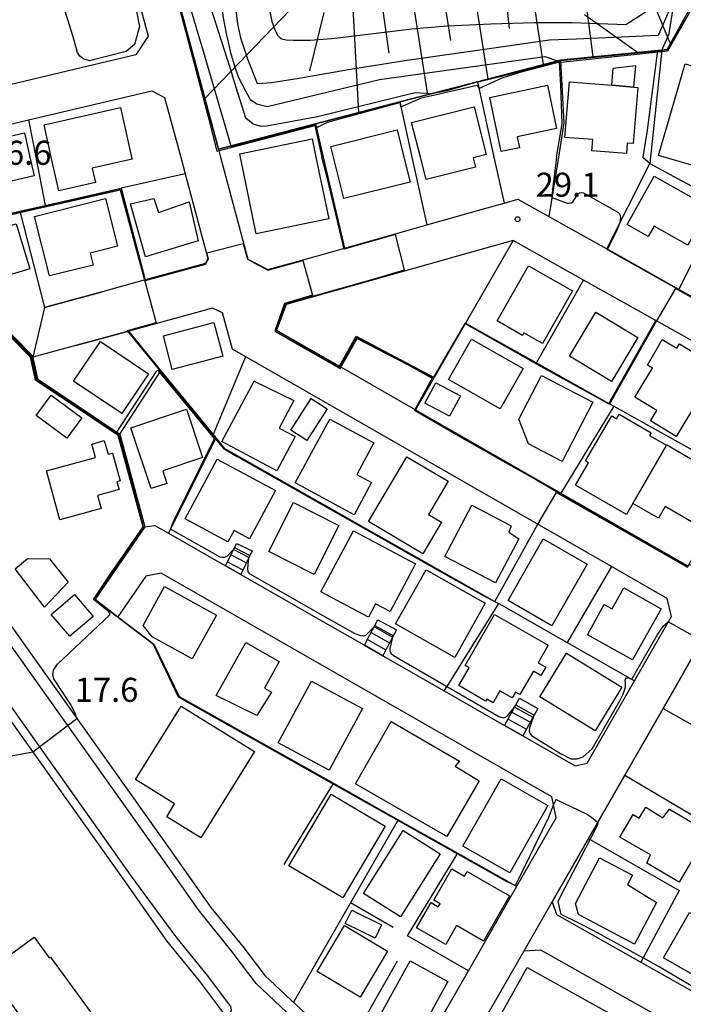
# Model space of a CAD drawing. Extents: x -24000 to -22000, y 90000 to 91500.
# Drawn here: x -23831 to -23728, y 90618 to 90771 of the extents above; entities that cross this region are included whole.
import ezdxf

# ---------------------------------------------------------------- set-up
doc = ezdxf.new("R2010")
doc.units = 0
for name, color, linetype in [('1103000', 7, 'Continuous'), ('2101000', 7, 'Continuous'), ('2101001', 7, 'Continuous'), ('2213000', 7, 'Continuous'), ('2214000', 3, 'Continuous'), ('2214111', 3, 'Continuous'), ('2214121', 3, 'Continuous'), ('2214990', 3, 'Continuous'), ('3001000', 4, 'Continuous'), ('3003000', 7, 'Continuous'), ('6101121', 6, 'Continuous'), ('6101990', 6, 'Continuous'), ('6110000', 1, 'Continuous'), ('6130000', 3, 'Continuous'), ('6140000', 3, 'Continuous'), ('7101000', 4, 'Continuous'), ('7101001', 8, 'Continuous'), ('7102000', 2, 'Continuous'), ('7102001', 8, 'Continuous'), ('7312000', 4, 'Continuous')]:
    doc.layers.add(name, color=color, linetype=linetype)
doc.styles.add('Dm_Anotation', font='txt.shx', dxfattribs={"bigfont": 'PSCDM.shx'})

# ---------------------------------------------------------------- blocks, each defined once
blk = doc.blocks.new('731200')
at = {"layer": '7312000'}
blk.add_circle((0, 0), 0.15, dxfattribs=at)

msp = doc.modelspace()

# ---------------------------------------------------------------- linework, layer by layer
at = {"layer": '1103000', "flags": 128}
for points in [[(-23733.81, 90750), (-23733.16, 90754.2), (-23731.54, 90766.62), (-23734.7, 90766.3), (-23742.96, 90772.17)], [(-23717.01, 90723.09), (-23728.25, 90729.39), (-23737.38, 90734.5), (-23739.49, 90735.68), (-23732.8, 90749.02), (-23733.83, 90749.87), (-23733.81, 90750)], [(-23758.69, 90615.3), (-23752.39, 90626.3), (-23747.99, 90633.97), (-23742.34, 90643.82), (-23740.93, 90646.28), (-23736.67, 90653.71), (-23730.73, 90664.08), (-23724.62, 90674.74)]]:
    msp.add_lwpolyline(points, dxfattribs=at)
at = {"layer": '2101000', "flags": 128}
for points in [[(-23896.91, 90954.45), (-23877.04, 90959.32), (-23873.6, 90959.57), (-23871.56, 90959.49), (-23868.68, 90958.43), (-23865.37, 90956.74), (-23863.15, 90954.68), (-23861.68, 90953.13), (-23860.35, 90950.95), (-23859.54, 90949.03), (-23857.36, 90941.07), (-23831.93, 90846.63), (-23810.98, 90768.82), (-23812.89, 90765.92), (-23850.54, 90756.99), (-23858.09, 90761.21)], [(-23823.44, 90838.15), (-23820.17, 90826.03), (-23819.47, 90823.44), (-23800.03, 90751.24), (-23799.7, 90750)], [(-23864.74, 90758.06), (-23851.43, 90750.61), (-23839.32, 90753.48), (-23829.61, 90755.79), (-23810.43, 90760.34), (-23808.41, 90759.27), (-23805.91, 90750)], [(-23805.91, 90750), (-23805.21, 90747.38), (-23803.38, 90740.59), (-23801.66, 90734.19), (-23802.04, 90733.4), (-23811.42, 90730.85), (-23818.15, 90729.02), (-23827.14, 90726.58)], [(-23799.7, 90750), (-23795.42, 90734.11), (-23792.3, 90732.46), (-23784.4, 90734.69), (-23780.37, 90735.82), (-23772.43, 90738.06), (-23767.56, 90739.43), (-23758.71, 90741.93), (-23755.51, 90742.83), (-23753.35, 90743.44), (-23748.53, 90740.74), (-23739.49, 90735.68), (-23737.38, 90734.5), (-23728.25, 90729.39), (-23717.01, 90723.09), (-23708.37, 90718.25), (-23706.28, 90718.8), (-23700.11, 90729.57), (-23700.53, 90731.63), (-23709.92, 90736.69), (-23709.94, 90736.7), (-23716.48, 90740.23), (-23721.47, 90742.92), (-23723.94, 90744.25)], [(-23883.66, 90749.12), (-23807.66, 90642.23), (-23801.22, 90633.1), (-23796.21, 90626.98), (-23792.8, 90622.46), (-23786.34, 90616.46), (-23783.21, 90614.42), (-23779.33, 90612.12), (-23770.45, 90606.86), (-23761.07, 90623.22), (-23753.52, 90636.38), (-23747.4, 90647.06), (-23747.81, 90649.12), (-23748.05, 90650.3), (-23808.97, 90685.15), (-23811.33, 90684.7), (-23815.68, 90678.36)], [(-23798.67, 90616.17), (-23799.21, 90616.68), (-23802.97, 90621.67), (-23808.07, 90627.89), (-23814.68, 90637.26), (-23891.56, 90745.38)], [(-23754.11, 90736.99), (-23760.96, 90735.06), (-23789.48, 90727.02), (-23790.96, 90723.02), (-23781.16, 90717.41), (-23769.3, 90710.61), (-23746.66, 90697.64), (-23728.88, 90687.46), (-23726.99, 90686.38), (-23724.55, 90686.93)], [(-23724.55, 90686.93), (-23719.2, 90696.27), (-23717.37, 90699.45), (-23711.73, 90709.29), (-23712.55, 90713.71), (-23717.18, 90716.31), (-23720.06, 90717.92), (-23731.84, 90724.52), (-23743.13, 90730.84), (-23754.11, 90736.99)], [(-23752.58, 90659.8), (-23744.41, 90655.13), (-23742.54, 90655.54), (-23740.51, 90659.08), (-23735.16, 90668.41), (-23729.41, 90678.44), (-23730.06, 90681.22), (-23738.76, 90686.2), (-23760.33, 90698.56), (-23797.85, 90720.05), (-23799.38, 90725.74), (-23800.93, 90726.44), (-23813.99, 90722.9), (-23814.05, 90722.88), (-23822.12, 90720.69), (-23828.93, 90718.84)], [(-23762.53, 90608.6), (-23758.69, 90615.3), (-23752.39, 90626.3), (-23749.8, 90626.47), (-23723.19, 90611.45), (-23720.33, 90609.83), (-23718.61, 90610.36), (-23717.59, 90610.67), (-23710.16, 90623.81), (-23702.34, 90637.65), (-23694.05, 90652.3), (-23685.73, 90667.01), (-23677.78, 90681.07), (-23671.25, 90692.63), (-23665.01, 90703.66), (-23661.84, 90704.9)], [(-23819.26, 90681.1), (-23811.52, 90692.39), (-23809.93, 90692.61), (-23807.79, 90691.39), (-23798.9, 90686.3)], [(-23796.55, 90684.96), (-23784.5, 90678.06), (-23777.28, 90673.93)], [(-23724.62, 90674.74), (-23730.73, 90664.08), (-23736.67, 90653.71), (-23740.93, 90646.28), (-23742.34, 90643.82), (-23747.99, 90633.97), (-23747.34, 90631.98), (-23734.18, 90624.54), (-23722.03, 90617.68)], [(-23774.42, 90672.29), (-23764.83, 90666.81), (-23755.44, 90661.44)]]:
    msp.add_lwpolyline(points, dxfattribs=at)
at = {"layer": '2101001', "flags": 128}
for points in [[(-23827.14, 90726.58), (-23828.93, 90718.84)], [(-23796.55, 90684.96), (-23798.9, 90686.3)], [(-23819.26, 90681.1), (-23815.68, 90678.36)], [(-23774.42, 90672.29), (-23777.28, 90673.93)], [(-23752.58, 90659.8), (-23755.44, 90661.44)]]:
    msp.add_lwpolyline(points, dxfattribs=at)
at = {"layer": '2213000', "flags": 128}
for points in [[(-23770.45, 90606.86), (-23770.88, 90606.04), (-23771.24, 90605.88), (-23771.61, 90605.77), (-23771.97, 90605.76), (-23772.71, 90606.11), (-23784.16, 90612.89), (-23787.48, 90614.95), (-23794.14, 90621.25), (-23797.86, 90626.15), (-23803.13, 90632.69), (-23808.97, 90640.97), (-23885.32, 90748.33)], [(-23798.67, 90616.17), (-23798.08, 90616.78), (-23797.98, 90617.15), (-23798.11, 90617.65), (-23798.36, 90617.99), (-23798.45, 90618.11), (-23801.66, 90622.42), (-23806.69, 90628.58), (-23813.62, 90638.01), (-23890.2, 90746.03)]]:
    msp.add_lwpolyline(points, dxfattribs=at)
at = {"layer": '2214000', "flags": 128}
for points in [[(-23798.9, 90686.3), (-23797.23, 90689.8)], [(-23794.79, 90688.64), (-23796.55, 90684.96)], [(-23777.28, 90673.93), (-23776.89, 90674.67), (-23775.17, 90677.89)], [(-23772.26, 90676.33), (-23773.86, 90673.33), (-23774.42, 90672.29)], [(-23755.44, 90661.44), (-23753.11, 90665.67)], [(-23750.22, 90664.08), (-23752.21, 90660.48), (-23752.58, 90659.8)]]:
    msp.add_lwpolyline(points, dxfattribs=at)
at = {"layer": '2214111', "flags": 128}
for points in [[(-23797.23, 90689.8), (-23794.79, 90688.64)], [(-23775.17, 90677.89), (-23772.26, 90676.33)], [(-23753.11, 90665.67), (-23750.22, 90664.08)]]:
    msp.add_lwpolyline(points, dxfattribs=at)
at = {"layer": '2214121', "flags": 128}
for points in [[(-23798.9, 90686.3), (-23796.55, 90684.96)], [(-23777.28, 90673.93), (-23774.42, 90672.29)], [(-23755.44, 90661.44), (-23752.58, 90659.8)]]:
    msp.add_lwpolyline(points, dxfattribs=at)
at = {"layer": '2214990', "flags": 128}
for points in [[(-23798.06, 90688.05), (-23795.67, 90686.8)], [(-23797.52, 90689.18), (-23795.13, 90687.92)], [(-23798.6, 90686.92), (-23796.21, 90685.67)], [(-23776.23, 90675.91), (-23773.34, 90674.31)], [(-23775.64, 90677.01), (-23772.75, 90675.42)], [(-23776.81, 90674.81), (-23773.93, 90673.21)], [(-23754.29, 90663.53), (-23751.4, 90661.94)], [(-23753.69, 90664.63), (-23750.8, 90663.03)], [(-23754.89, 90662.44), (-23752, 90660.84)]]:
    msp.add_lwpolyline(points, dxfattribs=at)
at = {"layer": '3001000', "flags": 128}
for points in [[(-23727.27, 90764.51), (-23724.95, 90763.83), (-23724.65, 90764.84), (-23721.97, 90764.06), (-23722.28, 90763.02), (-23720.45, 90762.49), (-23724.62, 90748.26), (-23731.45, 90750.26), (-23727.27, 90764.51)], [(-23734.67, 90760.85), (-23735.38, 90752.09), (-23736.31, 90752.17), (-23736.44, 90750.55), (-23741.82, 90750.99), (-23741.68, 90752.72), (-23746.01, 90753.07), (-23745.31, 90761.72), (-23738.72, 90761.18), (-23735.31, 90760.91), (-23734.67, 90760.85)], [(-23747.32, 90754.45), (-23753.47, 90753.16), (-23753.11, 90751.44), (-23755.95, 90750.85), (-23757.72, 90759.29), (-23748.73, 90761.18), (-23747.32, 90754.45)], [(-23827.2, 90755.04), (-23815.29, 90757.71), (-23813.56, 90750), (-23813.49, 90749.68), (-23819.7, 90748.29), (-23819.2, 90746.04), (-23824.9, 90744.76), (-23826.07, 90750), (-23827.2, 90755.04)], [(-23769.91, 90755.39), (-23760.17, 90757.85), (-23758.29, 90750.41), (-23759.91, 90750), (-23760.31, 90749.9), (-23759.95, 90748.45), (-23767.66, 90746.5), (-23768.55, 90750), (-23769.91, 90755.39)], [(-23782.51, 90751.67), (-23772.17, 90754.24), (-23771.12, 90750), (-23770.15, 90746.11), (-23780.49, 90743.54), (-23782.09, 90750), (-23782.51, 90751.67)], [(-23838.1, 90751.96), (-23830.27, 90753.76), (-23829.41, 90750), (-23828.73, 90747.06), (-23836.56, 90745.26), (-23837.65, 90750), (-23838.1, 90751.96)], [(-23796.71, 90750.5), (-23785.41, 90752.84), (-23784.82, 90750), (-23782.82, 90740.37), (-23794.12, 90738.02), (-23796.61, 90750), (-23796.71, 90750.5)], [(-23732.1, 90747.02), (-23723.52, 90742.19), (-23726.84, 90736.29), (-23732.1, 90739.25), (-23733.02, 90737.62), (-23736.34, 90739.49), (-23732.1, 90747.02)], [(-23815.78, 90736.1), (-23820, 90735.04), (-23819.53, 90733.18), (-23826.36, 90731.47), (-23828.69, 90740.76), (-23817.63, 90743.53), (-23815.78, 90736.1)], [(-23803.16, 90736.94), (-23811.39, 90734.47), (-23813.72, 90742.7), (-23810.1, 90743.54), (-23809.36, 90741.36), (-23804.58, 90743), (-23803.16, 90736.94)], [(-23829.44, 90732.58), (-23838.52, 90729.83), (-23840.64, 90736.83), (-23831.56, 90739.58), (-23829.44, 90732.58)], [(-23751.67, 90733.06), (-23744.83, 90729.15), (-23749.5, 90720.97), (-23752.41, 90722.63), (-23752.64, 90722.22), (-23756.58, 90724.47), (-23751.67, 90733.06)], [(-23741.21, 90725.83), (-23734.64, 90721.91), (-23738.74, 90715.05), (-23745.3, 90718.97), (-23741.21, 90725.83)], [(-23808.6, 90722.16), (-23800.73, 90724.24), (-23799.35, 90718.99), (-23807.23, 90716.92), (-23808.6, 90722.16)], [(-23815.07, 90710.03), (-23822.59, 90715.06), (-23818.43, 90721.28), (-23810.91, 90716.25), (-23815.07, 90710.03)], [(-23760.6, 90721.63), (-23752.55, 90717.08), (-23756.11, 90710.78), (-23764.17, 90715.33), (-23760.6, 90721.63)], [(-23722.54, 90716.57), (-23728.68, 90706.45), (-23732.7, 90708.89), (-23731.71, 90710.51), (-23735.11, 90712.57), (-23732.35, 90717.11), (-23733.13, 90717.59), (-23731.39, 90720.66), (-23730.85, 90721.56), (-23728.6, 90720.2), (-23728.16, 90720.92), (-23725.5, 90719.31), (-23725.92, 90718.62), (-23722.54, 90716.57)], [(-23749.66, 90715.95), (-23741.67, 90711.79), (-23746.46, 90702.58), (-23751.7, 90705.31), (-23753.2, 90709.15), (-23749.66, 90715.95)], [(-23788.25, 90712.06), (-23790.54, 90707.77), (-23788.06, 90706.45), (-23790.91, 90701.11), (-23799.49, 90705.69), (-23794.43, 90715.08), (-23788.25, 90712.06)], [(-23826.07, 90712.9), (-23821.3, 90709.36), (-23823.65, 90706.19), (-23828.42, 90709.72), (-23826.07, 90712.9)], [(-23783.08, 90710.79), (-23786.22, 90705.86), (-23788.73, 90707.46), (-23785.58, 90712.39), (-23783.08, 90710.79)], [(-23802.5, 90703.21), (-23808.71, 90701.13), (-23808.05, 90699.16), (-23810.52, 90698.34), (-23813.68, 90707.81), (-23805, 90710.71), (-23802.5, 90703.21)], [(-23736.43, 90694.29), (-23744.35, 90698.87), (-23742.32, 90702.38), (-23742.79, 90702.65), (-23738.73, 90709.66), (-23737.99, 90709.22), (-23737.57, 90709.95), (-23732.56, 90707.05), (-23732.82, 90706.61), (-23730.18, 90705.09), (-23735.42, 90696.04), (-23736.43, 90694.29)], [(-23775.78, 90705.47), (-23778.44, 90700.53), (-23776.15, 90699.3), (-23778.86, 90694.27), (-23788.05, 90699.22), (-23782.68, 90709.18), (-23775.78, 90705.47)], [(-23818.32, 90695.25), (-23824.73, 90693.49), (-23826.81, 90701.09), (-23819.18, 90703.19), (-23819.76, 90705.28), (-23817.81, 90705.82), (-23817.23, 90703.69), (-23816.52, 90703.89), (-23815.34, 90699.56), (-23815.84, 90699.42), (-23815.51, 90698.2), (-23818.88, 90697.27), (-23818.32, 90695.25)], [(-23735.42, 90696.04), (-23730.18, 90705.09), (-23730.13, 90705.18), (-23720.17, 90699.42), (-23724.42, 90692.07), (-23730.41, 90695.54), (-23731.45, 90693.74), (-23735.42, 90696.04)], [(-23764.23, 90699.49), (-23767.29, 90694.32), (-23765.25, 90693.11), (-23768.18, 90688.17), (-23776.65, 90693.2), (-23770.65, 90703.3), (-23764.23, 90699.49)], [(-23800.22, 90702.95), (-23791.14, 90698.07), (-23795.2, 90690.52), (-23797.59, 90691.81), (-23798.54, 90690.04), (-23805.23, 90693.64), (-23800.22, 90702.95)], [(-23788.32, 90696.16), (-23781.25, 90692.58), (-23785.12, 90684.95), (-23792.18, 90688.54), (-23788.32, 90696.16)], [(-23753.21, 90690.54), (-23756.82, 90683.64), (-23764.72, 90687.78), (-23760.55, 90695.75), (-23754.4, 90692.53), (-23754.78, 90691.57), (-23753.21, 90690.54)], [(-23769.31, 90686.61), (-23773.28, 90679.2), (-23775.52, 90680.39), (-23776.63, 90678.31), (-23784.04, 90682.28), (-23778.95, 90691.78), (-23769.31, 90686.61)], [(-23742.57, 90686.55), (-23748.06, 90676.95), (-23754.88, 90680.93), (-23749.43, 90690.51), (-23742.57, 90686.55)], [(-23767.67, 90685.71), (-23758.43, 90680.5), (-23763.19, 90672.05), (-23772.43, 90677.26), (-23767.67, 90685.71)], [(-23819.54, 90678.43), (-23823.18, 90675.33), (-23826.09, 90678.74), (-23822.45, 90681.84), (-23819.54, 90678.43)], [(-23804.11, 90671.81), (-23810.34, 90675.25), (-23811.76, 90677.04), (-23808.41, 90683.11), (-23800.33, 90678.65), (-23804.11, 90671.81)], [(-23742.52, 90675.57), (-23739.9, 90680.3), (-23738.67, 90679.61), (-23736.86, 90682.86), (-23731.03, 90679.62), (-23735.46, 90671.65), (-23742.52, 90675.57)], [(-23750.93, 90669.92), (-23753.06, 90666.24), (-23753.74, 90666.63), (-23754.26, 90665.73), (-23756.15, 90666.82), (-23757.21, 90664.98), (-23758.21, 90665.56), (-23758.38, 90665.25), (-23762.54, 90667.65), (-23760.93, 90670.43), (-23761.56, 90670.8), (-23756.97, 90678.75), (-23748.61, 90673.93), (-23750.18, 90671.21), (-23749.01, 90670.53), (-23749.76, 90669.25), (-23750.93, 90669.92)], [(-23790.54, 90671.43), (-23792.87, 90667.26), (-23791.75, 90666.63), (-23794.06, 90662.99), (-23800.36, 90666.09), (-23795.75, 90674.35), (-23790.54, 90671.43)], [(-23745.78, 90672.71), (-23737.13, 90667.41), (-23741.3, 90660.6), (-23749.95, 90665.9), (-23745.78, 90672.71)], [(-23777.57, 90664.06), (-23782.75, 90654.46), (-23790.69, 90658.75), (-23785.5, 90668.35), (-23777.57, 90664.06)], [(-23805.81, 90664.46), (-23794.42, 90657.38), (-23802.79, 90643.93), (-23808.09, 90647.22), (-23806.85, 90649.21), (-23812.94, 90653), (-23805.81, 90664.46)], [(-23764.45, 90644.14), (-23778.68, 90652.36), (-23773.09, 90662.04), (-23762.46, 90655.89), (-23763.1, 90655.12), (-23759.36, 90652.79), (-23764.45, 90644.14)], [(-23748.67, 90648.96), (-23754.63, 90638.48), (-23761.95, 90642.64), (-23755.98, 90653.12), (-23748.67, 90648.96)], [(-23774.02, 90645.77), (-23780.62, 90634.6), (-23789.06, 90639.59), (-23782.46, 90650.75), (-23774.02, 90645.77)], [(-23729.7, 90648.39), (-23723.63, 90644.8), (-23728.21, 90637.04), (-23733.25, 90640.01), (-23732.68, 90641.28), (-23737.47, 90644.01), (-23735.37, 90647.55), (-23734.44, 90647.01), (-23733.43, 90648.73), (-23730.78, 90647.03), (-23729.7, 90648.39)], [(-23765.47, 90641.42), (-23771.66, 90631.62), (-23777.43, 90635.27), (-23771.24, 90645.06), (-23765.47, 90641.42)], [(-23740.63, 90640.82), (-23735.51, 90638.12), (-23736.28, 90636.67), (-23731.74, 90633.85), (-23735.17, 90627.36), (-23743.91, 90631.98), (-23744.39, 90633.72), (-23740.63, 90640.82)], [(-23758.73, 90627.85), (-23762.9, 90630.25), (-23764.6, 90627.31), (-23769.13, 90629.92), (-23766.88, 90633.84), (-23765.75, 90633.19), (-23765.47, 90633.67), (-23766.45, 90634.24), (-23763.65, 90639.11), (-23761.65, 90637.96), (-23761.24, 90638.67), (-23754.68, 90634.91), (-23758.73, 90627.85)], [(-23774.59, 90630.38), (-23775.62, 90628.29), (-23780.26, 90630.59), (-23779.23, 90632.68), (-23774.59, 90630.38)], [(-23723.67, 90631.78), (-23717.38, 90628.2), (-23717.9, 90627.3), (-23717.69, 90627.19), (-23721.64, 90620.27), (-23722.39, 90620.7), (-23722.99, 90619.65), (-23726.28, 90621.52), (-23725.76, 90622.44), (-23730.65, 90625.23), (-23726.6, 90632.32), (-23724.15, 90630.93), (-23723.67, 90631.78)], [(-23780.36, 90630.25), (-23773.69, 90626.29), (-23777.95, 90619.12), (-23784.62, 90623.08), (-23780.36, 90630.25)], [(-23828.77, 90628.45), (-23826.41, 90625.22), (-23826.22, 90625.36), (-23814.27, 90608.98), (-23816.7, 90607.21), (-23817.4, 90608.17), (-23822.39, 90604.53), (-23836, 90623.18), (-23828.77, 90628.45)], [(-23764.26, 90621.55), (-23769.31, 90612.4), (-23775.16, 90615.63), (-23770.12, 90624.78), (-23764.26, 90621.55)], [(-23751.9, 90623.73), (-23730.58, 90611.87), (-23734.84, 90604.21), (-23756.16, 90616.07), (-23751.9, 90623.73)]]:
    msp.add_lwpolyline(points, close=True, dxfattribs=at)
at = {"layer": '3003000', "flags": 128}
for points in [[(-23735.31, 90760.91), (-23738.72, 90761.18), (-23738.5, 90763.86), (-23735.04, 90764.27), (-23735.31, 90760.91)], [(-23766.14, 90714.85), (-23762.3, 90712.81), (-23764, 90709.62), (-23767.84, 90711.66), (-23766.14, 90714.85)], [(-23829.79, 90687.45), (-23826.38, 90687.38), (-23823.47, 90683.79), (-23827.16, 90679.88), (-23831.73, 90685.83), (-23829.79, 90687.45)]]:
    msp.add_lwpolyline(points, close=True, dxfattribs=at)
at = {"layer": '6101121', "flags": 128}
msp.add_lwpolyline([(-23727.93, 90789.26), (-23722.7, 90787.62), (-23723.01, 90786.33), (-23723.13, 90785.83), (-23725.89, 90774.32), (-23730.08, 90766.76), (-23730.92, 90766.68), (-23746.71, 90765.11), (-23759.66, 90761.74), (-23771.74, 90758.6), (-23784.92, 90755.17), (-23800.03, 90751.24), (-23819.47, 90823.44), (-23820.17, 90826.03), (-23807.38, 90826.54)], dxfattribs=at)
at = {"layer": '6101990', "flags": 128}
for points in [[(-23743.34, 90778.6), (-23741.69, 90765.61)], [(-23729.64, 90767.74), (-23734.19, 90778.9)], [(-23751.39, 90777.47), (-23749.39, 90764.42)], [(-23764.98, 90775.38), (-23763.87, 90768.16)], [(-23760.2, 90776.12), (-23758.05, 90762.16)], [(-23755.42, 90776.85), (-23754.72, 90770.03)], [(-23787.55, 90774.28), (-23802.16, 90759.15)], [(-23774.54, 90773.91), (-23773.44, 90766.18)], [(-23769.76, 90774.65), (-23767.46, 90759.71)], [(-23783.62, 90772.51), (-23785.81, 90763.44)], [(-23779.08, 90773.21), (-23778.21, 90756.92)]]:
    msp.add_lwpolyline(points, dxfattribs=at)
at = {"layer": '6110000', "flags": 128}
for points in [[(-23820.17, 90826.03), (-23819.47, 90823.44), (-23800.03, 90751.24)], [(-23800.03, 90751.24), (-23784.92, 90755.17), (-23771.74, 90758.6), (-23759.66, 90761.74), (-23746.71, 90765.11), (-23730.92, 90766.68), (-23730.08, 90766.76), (-23725.89, 90774.32), (-23723.13, 90785.83), (-23723.01, 90786.33), (-23722.7, 90787.62)], [(-23746.71, 90765.11), (-23746.19, 90755.31), (-23747.04, 90750)], [(-23759.66, 90761.74), (-23757.08, 90750)], [(-23771.74, 90758.6), (-23769.86, 90750)], [(-23784.92, 90755.17), (-23783.7, 90750)], [(-23800.03, 90751.24), (-23799.7, 90750)], [(-23851.2, 90750), (-23850.37, 90747.84), (-23847.42, 90740.14), (-23846.62, 90738.05), (-23836.48, 90740.33), (-23830.97, 90741.57), (-23827.03, 90742.46), (-23815.18, 90745.13), (-23811.42, 90730.85)], [(-23799.7, 90750), (-23795.42, 90734.11), (-23792.3, 90732.46), (-23784.4, 90734.69)], [(-23783.7, 90750), (-23780.37, 90735.82)], [(-23769.86, 90750), (-23767.56, 90739.43)], [(-23757.08, 90750), (-23755.51, 90742.83)], [(-23747.04, 90750), (-23748.53, 90740.74)], [(-23739.49, 90735.68), (-23732.8, 90749.02)], [(-23767.56, 90739.43), (-23758.71, 90741.93)], [(-23728.25, 90729.39), (-23721.82, 90742.22), (-23721.47, 90742.92)], [(-23830.97, 90741.57), (-23827.14, 90726.58)], [(-23803.38, 90740.59), (-23801.66, 90734.19), (-23802.04, 90733.4)], [(-23846.62, 90738.05), (-23843.86, 90734.11), (-23842.7, 90732.93), (-23828.98, 90719.04), (-23828.21, 90715.45), (-23815.37, 90706.82), (-23811.52, 90692.39)], [(-23780.37, 90735.82), (-23772.43, 90738.06)], [(-23754.11, 90736.99), (-23761.52, 90724.11), (-23766.38, 90715.68), (-23769.3, 90710.61)], [(-23737.38, 90734.5), (-23728.25, 90729.39), (-23717.01, 90723.09), (-23708.37, 90718.25), (-23706.28, 90718.8), (-23700.11, 90729.57), (-23700.53, 90731.63), (-23709.92, 90736.69), (-23709.94, 90736.7)], [(-23760.96, 90735.06), (-23789.48, 90727.02), (-23790.96, 90723.02), (-23781.16, 90717.41)], [(-23811.42, 90730.85), (-23802.04, 90733.4)], [(-23750.47, 90717.94), (-23743.13, 90730.84)], [(-23827.14, 90726.58), (-23818.15, 90729.02)], [(-23800.93, 90726.44), (-23813.99, 90722.9)], [(-23761.52, 90724.11), (-23750.47, 90717.94), (-23739.16, 90711.62), (-23738.42, 90711.21), (-23727.47, 90705.09), (-23717.37, 90699.45)], [(-23739.16, 90711.62), (-23731.84, 90724.52)], [(-23822.12, 90720.69), (-23814.05, 90722.88), (-23813.99, 90722.9)], [(-23814.05, 90722.88), (-23808.99, 90716.7), (-23800.86, 90706.77), (-23800.45, 90706.27), (-23799.14, 90704.67), (-23756.66, 90680.6), (-23756.34, 90680.42), (-23745.65, 90674.35), (-23735.16, 90668.41)], [(-23781.16, 90717.41), (-23778.54, 90722.11), (-23766.38, 90715.68)], [(-23769.3, 90710.61), (-23746.66, 90697.64), (-23728.88, 90687.46)], [(-23800.45, 90706.27), (-23807.79, 90691.39)], [(-23811.52, 90692.39), (-23819.26, 90681.1)], [(-23819.26, 90681.1), (-23815.68, 90678.36), (-23810.1, 90674.1), (-23806.14, 90665.95), (-23782.07, 90652.43), (-23771.99, 90646.76), (-23762.71, 90641.54), (-23753.78, 90636.52), (-23753.52, 90636.38)], [(-23730.73, 90664.08), (-23716.2, 90655.95), (-23703.05, 90648.58)], [(-23736.67, 90653.71), (-23709.31, 90637.51)], [(-23742.34, 90643.82), (-23742.08, 90643.67), (-23728.19, 90635.72), (-23733.82, 90625.21), (-23734.18, 90624.54)]]:
    msp.add_lwpolyline(points, dxfattribs=at)
at = {"layer": '6130000', "flags": 128}
for points in [[(-23730.92, 90766.68), (-23732.7, 90750)], [(-23732.7, 90750), (-23732.8, 90749.02)], [(-23795.83, 90718.89), (-23800.86, 90706.77)]]:
    msp.add_lwpolyline(points, dxfattribs=at)
at = {"layer": '6140000', "flags": 128}
for points in [[(-23829.61, 90755.79), (-23828.49, 90750)], [(-23828.49, 90750), (-23827.03, 90742.46)], [(-23732.8, 90749.02), (-23727.77, 90746.31)], [(-23805.21, 90747.38), (-23815.18, 90745.13)], [(-23727.77, 90746.31), (-23721.47, 90742.92), (-23716.48, 90740.23), (-23709.94, 90736.7)], [(-23815.37, 90706.82), (-23808.99, 90716.7)], [(-23738.42, 90711.21), (-23746.66, 90697.64)], [(-23738.76, 90686.2), (-23745.65, 90674.35)], [(-23764.83, 90666.81), (-23764.22, 90667.79), (-23756.34, 90680.42)], [(-23789.77, 90639.78), (-23782.36, 90651.96), (-23782.07, 90652.43)], [(-23771.99, 90646.76), (-23772.16, 90646.46), (-23779.42, 90633.81), (-23779.53, 90633.61)], [(-23770.53, 90628.68), (-23762.95, 90641.15), (-23762.71, 90641.54)], [(-23788.31, 90618.29), (-23779.53, 90633.61)], [(-23772.79, 90629.98), (-23779.42, 90633.81)], [(-23761.07, 90623.22), (-23770.53, 90628.68)], [(-23779.33, 90612.12), (-23772.12, 90624.79)]]:
    msp.add_lwpolyline(points, dxfattribs=at)
at = {"layer": '7101000', "flags": 128}
for points in [[(-23748.05, 90743.72), (-23745.68, 90742.8), (-23745.34, 90742.81), (-23745.03, 90742.88), (-23744.8, 90743.04), (-23743.99, 90744.22), (-23743.76, 90744.42), (-23743.47, 90744.49), (-23743.11, 90744.43), (-23737.77, 90741.41), (-23737.51, 90741.16), (-23737.39, 90740.89), (-23737.38, 90740.55), (-23737.5, 90739.64)], [(-23747.82, 90649.1), (-23748.57, 90647.11), (-23753.44, 90637.09), (-23753.78, 90636.52)], [(-23720.89, 90618.02), (-23721.9, 90618.06), (-23723.44, 90619.05), (-23726.62, 90621.02), (-23731.34, 90623.83), (-23733.82, 90625.21), (-23734.32, 90625.49), (-23738.29, 90627.66), (-23741.52, 90629.46), (-23743.83, 90630.63), (-23746.6, 90631.99), (-23747.09, 90634), (-23746.65, 90634.88), (-23742.08, 90643.67), (-23741.28, 90645.2), (-23740.82, 90646.18), (-23740.93, 90646.28), (-23740.95, 90646.3)]]:
    msp.add_lwpolyline(points, dxfattribs=at)
at = {"layer": '7101001', "flags": 128}
for points in [[(-23814.72, 90808.56), (-23810.64, 90794.4), (-23803.02, 90768.59), (-23802.52, 90766.84)], [(-23802.52, 90766.84), (-23798.06, 90751.57), (-23797.15, 90751.88), (-23784.97, 90755.03), (-23784.82, 90754.59), (-23784.77, 90754.55), (-23783.02, 90755.42), (-23779.22, 90756.48), (-23771.77, 90758.48), (-23771.65, 90757.88), (-23771.57, 90757.81), (-23768.38, 90759.22), (-23759.69, 90761.18), (-23759.43, 90760.68), (-23755.82, 90762.35), (-23753, 90763.25), (-23746.84, 90764.82)], [(-23747.32, 90750), (-23746.45, 90755.2), (-23746.68, 90761.15), (-23746.84, 90764.82)], [(-23747.32, 90750), (-23747.9, 90745.39), (-23748.05, 90743.72)], [(-23737.5, 90739.64), (-23737.99, 90738.43), (-23739.45, 90735.58), (-23728.22, 90729.3), (-23716.98, 90723.03), (-23715.81, 90725.27), (-23713.4, 90729.91), (-23710.87, 90734.81), (-23710.2, 90736.15)], [(-23843.83, 90733.36), (-23843.41, 90733.07), (-23841.74, 90731.56), (-23829.22, 90718.91), (-23828.41, 90715.33)], [(-23753.78, 90636.52), (-23755.13, 90637.12), (-23806.25, 90665.86), (-23810.15, 90674.03), (-23819.4, 90681.08), (-23811.69, 90692.41), (-23815.5, 90706.71), (-23825.69, 90713.49), (-23828.41, 90715.33)], [(-23747.45, 90649.85), (-23747.81, 90649.12), (-23747.82, 90649.1)], [(-23740.95, 90646.3), (-23741.88, 90647.08), (-23742.64, 90647.63), (-23747.35, 90649.85), (-23747.45, 90649.85)]]:
    msp.add_lwpolyline(points, dxfattribs=at)
at = {"layer": '7102000', "flags": 128}
for points in [[(-23815.93, 90787.19), (-23816.31, 90786.58), (-23812.96, 90773.44), (-23812.33, 90770.36), (-23813.09, 90767.52), (-23814.4, 90766.43), (-23820.1, 90764.99), (-23820.98, 90765.23), (-23821.63, 90765.7), (-23822.01, 90766.29), (-23822.69, 90768.74), (-23824.79, 90775.61), (-23825.44, 90776.07), (-23826.67, 90776.51), (-23831.85, 90775.38), (-23832.96, 90778.86), (-23838.55, 90778.18)], [(-23815.87, 90707.16), (-23809.65, 90716.71)], [(-23756.96, 90680.77), (-23750.25, 90692.79)], [(-23797.68, 90688.86), (-23798.73, 90687.79), (-23799.14, 90687.6), (-23799.39, 90687.6), (-23799.76, 90687.66), (-23807.47, 90692.03)], [(-23775.74, 90676.82), (-23777.11, 90675.47), (-23777.42, 90675.37), (-23777.81, 90675.4), (-23778.71, 90675.7), (-23784.51, 90678.98), (-23790.63, 90682.45), (-23795.06, 90685), (-23795.38, 90685.4), (-23795.46, 90685.87), (-23795.29, 90687.59)], [(-23822.1, 90662.54), (-23822.35, 90663.37), (-23823.06, 90664.77), (-23825.66, 90668.69), (-23825.81, 90669.38), (-23825.71, 90670.03), (-23825.13, 90670.98), (-23816.95, 90678.7)], [(-23735.58, 90668.65), (-23731.64, 90675.49), (-23730.72, 90676.92), (-23729.91, 90677.58)], [(-23772.87, 90675.19), (-23773.31, 90673.41), (-23773.29, 90673.05), (-23773.13, 90672.7), (-23772.75, 90672.32), (-23756.31, 90662.86), (-23755.99, 90662.71), (-23755.63, 90662.65), (-23755.33, 90662.74), (-23754.96, 90662.96), (-23753.86, 90664.3)], [(-23736.72, 90666.94), (-23736.6, 90667.47), (-23736.59, 90668.11), (-23736.62, 90668.51), (-23736.58, 90668.64)], [(-23750.98, 90662.7), (-23751.55, 90661.06), (-23751.59, 90660.61), (-23751.5, 90660.26), (-23751.23, 90659.87), (-23746.71, 90657.07), (-23745.1, 90656.26), (-23744.09, 90656.26), (-23743.18, 90656.57), (-23741.77, 90657.78), (-23737.4, 90665.36), (-23736.97, 90666.2), (-23736.72, 90666.94)], [(-23848.11, 90653.79), (-23828.97, 90657.35)]]:
    msp.add_lwpolyline(points, dxfattribs=at)
at = {"layer": '7102001', "flags": 128}
for points in [[(-23805.55, 90800.99), (-23804.97, 90799.3), (-23802.53, 90792), (-23800.94, 90786.8), (-23800.25, 90785.24), (-23799.6, 90784.25), (-23797.98, 90782.62), (-23797.53, 90781.97), (-23797.3, 90780.74), (-23797.3, 90778.68), (-23797.43, 90775.14), (-23797.38, 90773.33), (-23797.03, 90770.74), (-23796.58, 90768.58), (-23795.65, 90765.76), (-23795.55, 90765.51)], [(-23802.7, 90801.09), (-23799.78, 90792.22), (-23794.75, 90784.91), (-23792.41, 90776.7), (-23792.11, 90773.18), (-23791.68, 90771.14), (-23791.31, 90769.97), (-23790.81, 90769), (-23790.39, 90768.56), (-23790.15, 90768.43), (-23789.48, 90768.28), (-23788.4, 90768.19), (-23785.79, 90768.21), (-23782.4, 90768.47), (-23780.98, 90768.64)], [(-23809.14, 90797), (-23807.53, 90792.49), (-23804.37, 90783.13), (-23797.84, 90762.67)], [(-23806.92, 90796.72), (-23805.88, 90794.54), (-23803.21, 90787.06), (-23802.1, 90784.51), (-23800.81, 90782.32), (-23800.27, 90781.09), (-23799.96, 90778.55), (-23799.59, 90774.1), (-23799.3, 90771.69), (-23798.79, 90769.01), (-23798.68, 90768.58)], [(-23815.93, 90787.19), (-23810.25, 90788.64), (-23809.1, 90784.39), (-23804.06, 90765.59), (-23801.65, 90756.26)], [(-23728.76, 90780.2), (-23729.64, 90773.22), (-23731.48, 90768.93), (-23744.21, 90768.37), (-23748.44, 90768.21), (-23757.48, 90766.93), (-23770.95, 90765.01), (-23779.45, 90763.67), (-23788.1, 90762.14), (-23791.76, 90761.59), (-23793.93, 90761.41), (-23795.55, 90765.51)], [(-23798.68, 90768.58), (-23798.14, 90766.29), (-23797.49, 90764.02), (-23796.88, 90762.42), (-23795.88, 90760.43), (-23795.06, 90758.98), (-23794.03, 90758.3), (-23792.41, 90757.9), (-23774.92, 90762.07), (-23749.13, 90765.69), (-23747.2, 90765.02), (-23730.91, 90766.61), (-23729.76, 90769.23), (-23728.24, 90778.79)], [(-23725.21, 90776.03), (-23725.69, 90774.2), (-23730.03, 90766.48), (-23735.8, 90765.89), (-23746.69, 90764.73), (-23746.72, 90764.94), (-23746.73, 90765.04), (-23749.71, 90764.22), (-23756.14, 90762.51), (-23759.31, 90761.73), (-23759.66, 90761.74), (-23760.32, 90761.5), (-23764.45, 90760.3), (-23766.84, 90759.87), (-23769.37, 90760.02), (-23784.57, 90756.27), (-23792.52, 90754.79), (-23793.36, 90754.77), (-23794.6, 90755.11), (-23795.74, 90756.08), (-23797.84, 90762.67)], [(-23780.98, 90768.64), (-23769.9, 90769.99), (-23764.36, 90770.43), (-23757.57, 90770.77), (-23750.77, 90770.97), (-23744.96, 90770.97), (-23736.54, 90770.63), (-23733.36, 90772.66), (-23730.06, 90775.48), (-23729.95, 90776.14)], [(-23801.65, 90756.26), (-23800.26, 90750.93), (-23785.02, 90754.93), (-23783.91, 90750)], [(-23725.44, 90727.67), (-23728.77, 90729.54), (-23731.76, 90724.47), (-23734.99, 90718.75), (-23738.26, 90713.03), (-23739.14, 90711.49), (-23749.75, 90717.36), (-23761.63, 90724.08), (-23766.58, 90715.61), (-23778.47, 90721.93), (-23781.14, 90717.22), (-23791.05, 90722.97), (-23789.57, 90727.11), (-23775.93, 90730.97), (-23771.01, 90732.42), (-23772.42, 90737.95), (-23780.41, 90735.66), (-23783.05, 90746.62), (-23783.91, 90750)], [(-23848.08, 90740.47), (-23847.82, 90740.2), (-23847.57, 90739.76), (-23846.71, 90737.83), (-23835.7, 90740.29), (-23828.68, 90741.86), (-23822.18, 90743.36), (-23818.55, 90744.19), (-23815.33, 90744.88), (-23813.34, 90737.34), (-23811.52, 90730.67), (-23809.74, 90724.16)], [(-23846.66, 90737.95), (-23828.79, 90741.96), (-23817.63, 90744.45), (-23815.27, 90744.96), (-23811.46, 90730.76), (-23802.05, 90733.3), (-23801.57, 90734.16), (-23801.82, 90735.07), (-23796.17, 90736.55), (-23795.48, 90734.08), (-23792.3, 90732.38), (-23786.86, 90733.9), (-23785.34, 90728.47), (-23789.72, 90727.19), (-23791.21, 90722.85), (-23786.08, 90719.91), (-23781.03, 90717.06), (-23778.39, 90721.73), (-23770.45, 90717.61), (-23766.73, 90715.54), (-23769.45, 90710.57), (-23761.29, 90705.85), (-23755.74, 90702.68), (-23750.47, 90699.69), (-23746.7, 90697.53), (-23736.5, 90691.71), (-23729.6, 90687.77), (-23726.94, 90686.26)], [(-23844.25, 90733.79), (-23843.73, 90733.51), (-23843.13, 90733.06), (-23841.63, 90731.66), (-23836, 90725.97), (-23829.13, 90719.01), (-23828.31, 90715.37), (-23827.3, 90714.65), (-23822.88, 90711.74), (-23817.49, 90708.1), (-23815.87, 90707.16)], [(-23816.95, 90678.7), (-23816.96, 90678.92), (-23817.19, 90679.25), (-23819.5, 90681.04), (-23816.7, 90685.29), (-23811.78, 90692.39), (-23815.66, 90706.6), (-23819.93, 90709.45), (-23828.53, 90715.24), (-23829.33, 90718.83), (-23832.17, 90721.72), (-23835.35, 90724.93), (-23838.54, 90728.16), (-23841.08, 90730.72), (-23842.44, 90732.08), (-23843.08, 90732.65), (-23843.3, 90732.83)], [(-23809.74, 90724.16), (-23814.26, 90722.92), (-23809.94, 90717.66), (-23803.84, 90710.2), (-23799.21, 90704.6), (-23797.12, 90703.35), (-23779.88, 90693.58), (-23766.45, 90686.02), (-23758.76, 90681.67), (-23756.96, 90680.77)], [(-23807.47, 90692.03), (-23807.02, 90693.21), (-23800.66, 90706.16), (-23809.24, 90716.59), (-23809.37, 90716.7), (-23809.53, 90716.74), (-23809.65, 90716.71)], [(-23750.25, 90692.79), (-23747.31, 90697.73), (-23726.91, 90686.12), (-23720.78, 90697.16), (-23719.2, 90695.92), (-23717.75, 90698.15), (-23712.85, 90695.49), (-23718.65, 90685.38), (-23704.92, 90676.87), (-23698.56, 90687.4), (-23685.32, 90679.68), (-23679.8, 90689.44), (-23676.45, 90695.46), (-23674.67, 90698.62), (-23674.01, 90699.94)], [(-23795.29, 90687.59), (-23797.68, 90688.86)], [(-23697.99, 90657.53), (-23698.57, 90656.19), (-23702.98, 90648.43), (-23716.21, 90655.81), (-23710.07, 90666.46), (-23724.02, 90674.28), (-23729.91, 90677.58)], [(-23772.87, 90675.19), (-23775.74, 90676.82)], [(-23736.58, 90668.64), (-23736.49, 90668.79), (-23736.37, 90668.84), (-23736.23, 90668.85), (-23735.58, 90668.65)], [(-23750.98, 90662.7), (-23753.86, 90664.3)], [(-23828.97, 90657.35), (-23822.1, 90662.54)]]:
    msp.add_lwpolyline(points, dxfattribs=at)

# ---------------------------------------------------------------- block references
at = {"layer": '7312000', "xscale": 2.5, "yscale": 2.5, "zscale": 2.5}
msp.add_blockref('731200', (-23753.4, 90740.33, 29.1), dxfattribs=at)

# ---------------------------------------------------------------- texts
at = {"layer": '7312000', "style": 'Dm_Anotation'}
for s, p in [('26.6', (-23835.98, 90748.79)), ('29.1', (-23750.58, 90743.82)), ('17.6', (-23822.44, 90665.12))]:
    msp.add_text(s, height=3.75, dxfattribs=at).set_placement(p)

doc.saveas('drawing.dxf')
